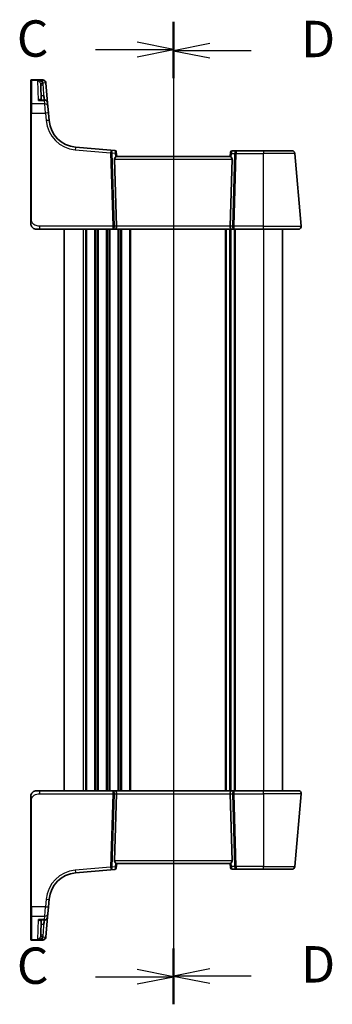
# Model space of a CAD drawing. Units: millimetres. Extents: x 0 to 9093, y 0 to 1406.
# Drawn here: x 2361 to 2468, y 828 to 1167 of the extents above; entities that cross this region are included whole.
import ezdxf

# ---------------------------------------------------------------- set-up
doc = ezdxf.new("R2010")
doc.units = ezdxf.units.MM
doc.header["$LTSCALE"] = 0.2
for name, color, linetype, lineweight in [('Section Line (ISO)', 7, 'Continuous', 25), ('Visible (ISO)', 7, 'Continuous', 35), ('Visible Narrow (ISO)', 7, 'Continuous', 25)]:
    doc.layers.add(name, color=color, linetype=linetype, lineweight=lineweight)
doc.styles.add('Note Text (TK)', font='MS PGothic.ttf')

msp = doc.modelspace()

# ---------------------------------------------------------------- linework, layer by layer
at = {"layer": 'Section Line (ISO)', "linetype": 'Continuous'}
for p, q in [((2413.6542, 1165.7548), (2413.6542, 828.0821)), ((2413.6542, 1165.3445), (2413.6542, 828.3517)), ((2413.6542, 1156.2684), (2401.1542, 1158.7684)), ((2426.1542, 1158.3865), (2413.6542, 1155.8865)), ((2386.9149, 1156.2684), (2401.1542, 1156.2684)), ((2401.1542, 1156.2684), (2413.6542, 1156.2684)), ((2401.1542, 1153.7684), (2413.6542, 1156.2684)), ((2426.1542, 1155.8865), (2413.6542, 1155.8865)), ((2413.6542, 1155.8865), (2426.1542, 1153.3865)), ((2440.3835, 1155.8865), (2426.1542, 1155.8865)), ((2413.6542, 837.5685), (2401.1542, 840.0685)), ((2426.1542, 840.3097), (2413.6542, 837.8097)), ((2386.9149, 837.5685), (2401.1542, 837.5685)), ((2401.1542, 837.5685), (2413.6542, 837.5685)), ((2401.1542, 835.0685), (2413.6542, 837.5685)), ((2426.1542, 837.8097), (2413.6542, 837.8097)), ((2413.6542, 837.8097), (2426.1542, 835.3097)), ((2440.3835, 837.8097), (2426.1542, 837.8097))]:
    msp.add_line(p, q, dxfattribs=at)
at = {"layer": 'Section Line (ISO)', "linetype": 'Continuous', "lineweight": 50}
for p, q in [((2413.6542, 1165.7548), (2413.6542, 1146.7821)), ((2413.6542, 1165.3445), (2413.6542, 1146.4285)), ((2413.6542, 847.2677), (2413.6542, 828.3517)), ((2413.6542, 847.0548), (2413.6542, 828.0821))]:
    msp.add_line(p, q, dxfattribs=at)
at = {"layer": 'Visible (ISO)'}
for p, q in [((2364.6542, 1145.5267), (2364.6542, 1145.6233)), ((2364.6542, 1137.4277), (2364.6542, 1145.5267)), ((2368.7972, 1145.8233), (2364.8542, 1145.8233)), ((2368.0527, 1144.2251), (2368.2381, 1138.9171)), ((2369.7934, 1144.9104), (2369.8, 1144.8342)), ((2369.8, 1144.8342), (2369.8053, 1144.7738)), ((2370.3976, 1138.0043), (2369.8053, 1144.7738)), ((2364.6542, 1134.4184), (2364.6542, 1137.4277)), ((2369.4014, 1138.9171), (2368.1484, 1138.9171)), ((2370.3976, 1138.0043), (2370.5019, 1136.8116)), ((2364.6542, 1134.4184), (2364.6542, 1097.9344)), ((2370.5019, 1136.8116), (2370.7098, 1134.4359)), ((2370.938, 1131.8276), (2370.7098, 1134.4359)), ((2392.1432, 1121.6773), (2380.0283, 1122.7373)), ((2393.5599, 1121.5534), (2392.1432, 1121.6773)), ((2394.0144, 1121.0989), (2394.02, 1121.035)), ((2394.1542, 1119.5014), (2394.02, 1121.035)), ((2433.2825, 1120.9686), (2433.1542, 1119.5014)), ((2433.2825, 1120.9686), (2433.2892, 1121.045)), ((2435.247, 1121.5014), (2433.7873, 1121.5014)), ((2444.6542, 1121.5014), (2435.247, 1121.5014)), ((2444.6542, 1121.5014), (2454.3756, 1121.5014)), ((2457.5591, 1095.5886), (2455.3718, 1120.5886)), ((2393.4517, 1118.5886), (2394.1225, 1095.5886)), ((2433.1625, 1119.5014), (2394.1459, 1119.5014)), ((2433.8566, 1118.5886), (2433.1859, 1095.5886)), ((2367.7349, 1094.5014), (2366.6542, 1094.5014)), ((2367.7349, 1094.5014), (2392.7904, 1094.5014)), ((2376.1542, 1094.5014), (2376.1542, 901.5014)), ((2392.7904, 1094.5014), (2393.7904, 1094.5014)), ((2393.7904, 1094.5014), (2433.5179, 1094.5014)), ((2433.1542, 1094.5014), (2433.1542, 901.5014)), ((2433.5179, 1094.5014), (2434.5179, 1094.5014)), ((2434.5179, 1094.5014), (2444.6542, 1094.5014)), ((2456.5629, 1094.5014), (2444.6542, 1094.5014)), ((2451.1542, 1094.5014), (2451.1542, 901.5014)), ((2366.6542, 901.5014), (2367.7349, 901.5014)), ((2392.7904, 901.5014), (2367.7349, 901.5014)), ((2393.7904, 901.5014), (2392.7904, 901.5014)), ((2393.4517, 877.4142), (2394.1225, 900.4142)), ((2433.5179, 901.5014), (2393.7904, 901.5014)), ((2433.8566, 877.4142), (2433.1859, 900.4142)), ((2434.5179, 901.5014), (2433.5179, 901.5014)), ((2444.6542, 901.5014), (2434.5179, 901.5014)), ((2444.6542, 901.5014), (2456.5629, 901.5014)), ((2457.5591, 900.4142), (2455.3718, 875.4142)), ((2364.6542, 898.0684), (2364.6542, 861.5844)), ((2380.0283, 873.2656), (2392.1432, 874.3255)), ((2392.1432, 874.3255), (2393.5599, 874.4494)), ((2394.02, 874.9678), (2394.0144, 874.9039)), ((2394.02, 874.9678), (2394.1542, 876.5014)), ((2394.1459, 876.5014), (2433.1625, 876.5014)), ((2433.1542, 876.5014), (2433.2825, 875.0342)), ((2433.2892, 874.9578), (2433.2825, 875.0342)), ((2433.7873, 874.5014), (2435.247, 874.5014)), ((2435.247, 874.5014), (2444.6542, 874.5014)), ((2454.3756, 874.5014), (2444.6542, 874.5014)), ((2370.7098, 861.5669), (2370.938, 864.1752)), ((2364.6542, 858.5751), (2364.6542, 861.5844)), ((2370.7098, 861.5669), (2370.5019, 859.1912)), ((2364.6542, 850.4761), (2364.6542, 858.5751)), ((2368.2381, 857.0857), (2368.0527, 851.7777)), ((2368.1484, 857.0857), (2369.4014, 857.0857)), ((2369.8053, 851.229), (2370.3976, 857.9985)), ((2370.5019, 859.1912), (2370.3976, 857.9985)), ((2364.6542, 850.3795), (2364.6542, 850.4761)), ((2364.8542, 850.1795), (2368.7972, 850.1795)), ((2369.8, 851.1686), (2369.7934, 851.0924)), ((2369.8053, 851.229), (2369.8, 851.1686))]:
    msp.add_line(p, q, dxfattribs=at)
for centre, radius, start, end in [((2364.8542, 1145.6233), 0.2, 90, 180), ((2368.7972, 1144.8233), 1, 5, 90), ((2369.4014, 1137.9171), 1, 5, 90), ((2380.8999, 1132.6992), 10, 185, 265), ((2393.5163, 1121.0553), 0.5, 5, 85), ((2433.7873, 1121.0014), 0.5, 90, 175), ((2454.3756, 1120.5014), 1, 5, 90), ((2366.6542, 1096.5014), 2, 227.767981, 270), ((2456.5629, 1095.5014), 1, 270, 5), ((2366.6542, 899.5014), 2, 90, 132.512501), ((2456.5629, 900.5014), 1, 355, 90), ((2380.8999, 863.3036), 10, 95, 175), ((2393.5163, 874.9475), 0.5, 275, 355), ((2433.7873, 875.0014), 0.5, 185, 270), ((2454.3756, 875.5014), 1, 270, 355), ((2369.4014, 858.0857), 1, 270, 355), ((2364.8542, 850.3795), 0.2, 180, 270), ((2368.7972, 851.1795), 1, 270, 355)]:
    msp.add_arc(centre, radius, start, end, dxfattribs=at)
for centre, major_axis, ratio, start_param, end_param in [((2394.7927, 1118.5014), (-1.3302, 0.2352), 0.73066676, 5.69761788, 6.43330565), ((2432.5157, 1118.5014), (1.3302, 0.2352), 0.73066676, 6.13306497, 6.86875274), ((2393.7904, 1095.5014), (0, -1), 0.33333333, 0, 1.65806279), ((2433.5179, 1095.5014), (0, -1), 0.33333333, 4.62512252, 6.28318531), ((2393.7904, 900.5014), (0, 1), 0.33333333, 4.62512252, 6.28318531), ((2433.5179, 900.5014), (0, 1), 0.33333333, 0, 1.65806279), ((2394.7927, 877.5014), (-1.3302, -0.2352), 0.73066676, 6.13306497, 6.86875274), ((2432.5157, 877.5014), (1.3302, -0.2352), 0.73066676, 5.69761788, 6.43330565)]:
    msp.add_ellipse(centre, major_axis=major_axis, ratio=ratio, start_param=start_param, end_param=end_param, dxfattribs=at)
msp.add_open_spline([(2368.2224, 1138.9238), (2368.2225, 1138.9238), (2368.2244, 1138.9206), (2368.2274, 1138.9171)], degree=3, dxfattribs=at)
for points, knots in [([(2394.1459, 1119.5014), (2394.1424, 1119.5014), (2394.138, 1119.5003), (2394.1088, 1119.4891), (2394.064, 1119.458), (2393.9433, 1119.365), (2393.8677, 1119.3034), (2393.7859, 1119.2399), (2393.7825, 1119.2372), (2393.779, 1119.2346)], [0.1651922635, 0.1651922635, 0.1651922635, 0.1651922635, 0.1730577785, 0.1730577785, 0.2090394636, 0.2090394636, 0.2450211487, 0.2450211487, 0.2465731086, 0.2465731086, 0.2465731086, 0.2465731086]), ([(2433.1625, 1119.5014), (2433.1659, 1119.5014), (2433.1704, 1119.5003), (2433.1986, 1119.4894), (2433.2397, 1119.461), (2433.3493, 1119.3777), (2433.4381, 1119.3051), (2433.5293, 1119.2346)], [1.137930669, 1.137930669, 1.137930669, 1.137930669, 1.1455521319, 1.1455521319, 1.1780262935, 1.1780262935, 1.2181080524, 1.2181080524, 1.2181080524, 1.2181080524]), ([(2364.6542, 1097.9344), (2364.6542, 1097.6199), (2364.6542, 1097.2948), (2364.6542, 1097.0299), (2364.6542, 1096.7458), (2364.6542, 1096.564), (2364.6542, 1096.519), (2364.6542, 1096.5025), (2364.6542, 1096.5014), (2364.6542, 1096.5014)], [0, 0, 0, 0, 0.40529375, 0.40529375, 0.40529375, 0.83995463, 0.83995463, 0.83995463, 1, 1, 1, 1]), ([(2365.321, 1095.0106), (2365.321, 1095.0106), (2365.3207, 1095.0108), (2365.3191, 1095.0122), (2365.3171, 1095.0141), (2365.3092, 1095.0212), (2365.3017, 1095.028), (2365.2858, 1095.0427), (2365.2771, 1095.0508), (2365.2259, 1095.0998), (2365.1785, 1095.1491), (2365.0977, 1095.2434), (2365.0618, 1095.289), (2365.0044, 1095.3692), (2364.9814, 1095.4037), (2364.9449, 1095.4621), (2364.9303, 1095.4866), (2364.9027, 1095.5352), (2364.8898, 1095.5591), (2364.8758, 1095.5861), (2364.8723, 1095.593), (2364.8653, 1095.6068), (2364.8618, 1095.6139), (2364.8547, 1095.6284), (2364.8514, 1095.6353), (2364.8444, 1095.6501), (2364.8406, 1095.658), (2364.8272, 1095.6873), (2364.8176, 1095.7092), (2364.7677, 1095.8288), (2364.7347, 1095.9298), (2364.6848, 1096.1366), (2364.668, 1096.2432), (2364.6561, 1096.4004), (2364.6542, 1096.451), (2364.6542, 1096.5014)], [0.021213014, 0.021213014, 0.021213014, 0.021213014, 0.022244527, 0.022244527, 0.02435264, 0.02435264, 0.028697951, 0.028697951, 0.033042304, 0.033042304, 0.053894682, 0.053894682, 0.071067911, 0.071067911, 0.083499797, 0.083499797, 0.092520682, 0.092520682, 0.102638135, 0.102638135, 0.106443655, 0.106443655, 0.109749709, 0.109749709, 0.112242544, 0.112242544, 0.114917774, 0.114917774, 0.122037434, 0.122037434, 0.153809913, 0.153809913, 0.186318052, 0.186318052, 0.20160629, 0.20160629, 0.20160629, 0.20160629]), ([(2364.6542, 899.5014), (2364.6542, 899.5296), (2364.6548, 899.5578), (2364.6567, 899.6031), (2364.6576, 899.6203), (2364.6736, 899.8549), (2364.7251, 900.0731), (2364.8195, 900.2981), (2364.8294, 900.3205), (2364.8463, 900.3569), (2364.8531, 900.3712), (2364.8642, 900.3937), (2364.8686, 900.4024), (2364.8763, 900.4176), (2364.8796, 900.424), (2364.8869, 900.4379), (2364.8909, 900.4454), (2364.9013, 900.4646), (2364.908, 900.4768), (2364.9263, 900.5091), (2364.9388, 900.5304), (2364.9682, 900.5782), (2364.9858, 900.6055), (2365.0305, 900.6708), (2365.0588, 900.7093), (2365.126, 900.7938), (2365.1664, 900.8398), (2365.2274, 900.9036), (2365.249, 900.9251), (2365.2758, 900.9507), (2365.2825, 900.957), (2365.2957, 900.9693), (2365.3021, 900.9752), (2365.3093, 900.9817), (2365.3112, 900.9835), (2365.3129, 900.985), (2365.3132, 900.9852), (2365.3132, 900.9852)], [0, 0, 0, 0, 0.008522879, 0.008522879, 0.013722787, 0.013722787, 0.07964781, 0.07964781, 0.086983601, 0.086983601, 0.091715055, 0.091715055, 0.094875812, 0.094875812, 0.098163067, 0.098163067, 0.102447988, 0.102447988, 0.108007857, 0.108007857, 0.116166906, 0.116166906, 0.126049578, 0.126049578, 0.14016154, 0.14016154, 0.158584847, 0.158584847, 0.168577662, 0.168577662, 0.17203307, 0.17203307, 0.175865433, 0.175865433, 0.177847725, 0.177847725, 0.178942182, 0.178942182, 0.178942182, 0.178942182]), ([(2364.6542, 899.5014), (2364.6542, 899.5014), (2364.6542, 899.4749), (2364.6542, 899.3296), (2364.6542, 899.1625), (2364.6542, 898.8608), (2364.6542, 898.5354), (2364.6542, 898.3813), (2364.6542, 898.2252), (2364.6542, 898.0684)], [0, 0, 0, 0, 0.37119625, 0.37119625, 0.37119625, 0.79788616, 0.79788616, 0.79788616, 1, 1, 1, 1]), ([(2394.1459, 876.5014), (2394.1424, 876.5014), (2394.138, 876.5025), (2394.1097, 876.5134), (2394.0686, 876.5418), (2393.9591, 876.6251), (2393.8702, 876.6977), (2393.779, 876.7682)], [1.137930669, 1.137930669, 1.137930669, 1.137930669, 1.1455521319, 1.1455521319, 1.1780262935, 1.1780262935, 1.2181080524, 1.2181080524, 1.2181080524, 1.2181080524]), ([(2433.5293, 876.7682), (2433.4418, 876.7005), (2433.357, 876.6314), (2433.2459, 876.5463), (2433.2023, 876.5155), (2433.1714, 876.5027), (2433.1663, 876.5014), (2433.1625, 876.5014)], [0.0679392375, 0.0679392375, 0.0679392375, 0.0679392375, 0.1061144261, 0.1061144261, 0.1395861023, 0.1395861023, 0.1481561427, 0.1481561427, 0.1481561427, 0.1481561427]), ([(2368.2274, 857.0857), (2368.2268, 857.085), (2368.2262, 857.0844), (2368.2235, 857.0811), (2368.2224, 857.0791), (2368.2224, 857.0791)], [0.2692049936, 0.2692049936, 0.2692049936, 0.2692049936, 0.2747740576, 0.2747740576, 0.2982235292, 0.2982235292, 0.2982235292, 0.2982235292])]:
    msp.add_open_spline(points, degree=3, knots=knots, dxfattribs=at)
at = {"layer": 'Visible Narrow (ISO)'}
for p, q in [((2364.8542, 1145.8233), (2364.8542, 1145.7216)), ((2364.8542, 1145.7216), (2364.8542, 1137.6035)), ((2364.8542, 1145.7216), (2368.8038, 1145.7216)), ((2367.2724, 1138.8104), (2367.036, 1145.6605)), ((2368.8091, 1145.6605), (2367.036, 1145.6605)), ((2368.8038, 1145.7216), (2368.7972, 1145.8233)), ((2368.8091, 1145.6605), (2368.8038, 1145.7216)), ((2368.8091, 1144.9406), (2368.8091, 1145.6605)), ((2364.8542, 1137.6035), (2364.8542, 1134.4359)), ((2369.5057, 1137.6035), (2364.8542, 1137.6035)), ((2367.2724, 1138.8104), (2369.4014, 1138.8104)), ((2369.1826, 1140.4698), (2369.3185, 1138.9171)), ((2369.2368, 1138.9171), (2369.1826, 1140.4698)), ((2369.4014, 1138.8104), (2369.4014, 1138.9171)), ((2369.5057, 1137.6035), (2369.4014, 1138.8104)), ((2369.7136, 1134.4359), (2369.5057, 1137.6035)), ((2364.8542, 1097.9519), (2364.8542, 1134.4359)), ((2364.8542, 1134.4359), (2369.7136, 1134.4359)), ((2369.7136, 1134.4359), (2369.9418, 1131.8276)), ((2379.9412, 1121.8282), (2392.0561, 1120.7683)), ((2392.0561, 1120.7683), (2392.7904, 1095.5886)), ((2393.3881, 1095.5886), (2392.6538, 1120.7683)), ((2392.6538, 1120.7683), (2393.6525, 1120.6809)), ((2393.6525, 1120.6809), (2393.779, 1119.2346)), ((2433.5293, 1119.2346), (2433.6478, 1120.5886)), ((2433.6478, 1120.5886), (2434.6493, 1120.5886)), ((2434.6493, 1120.5886), (2433.9202, 1095.5886)), ((2434.5179, 1095.5886), (2435.247, 1120.5886)), ((2435.247, 1121.5014), (2435.247, 1120.5886)), ((2435.247, 1120.5886), (2444.6542, 1120.5886)), ((2444.6542, 1121.5014), (2444.6542, 1120.5886)), ((2455.3718, 1120.5886), (2444.6542, 1120.5886)), ((2444.6542, 1095.5886), (2444.6542, 1120.5886)), ((2393.4517, 1118.5886), (2433.8566, 1118.5886)), ((2367.7349, 1094.5014), (2367.7349, 1095.5886)), ((2392.7904, 1095.5886), (2367.7349, 1095.5886)), ((2382.6542, 1094.5014), (2382.6542, 901.5014)), ((2383.4192, 1094.5014), (2383.4192, 901.5014)), ((2383.7662, 1094.5014), (2383.7662, 901.5014)), ((2386.5421, 1094.5014), (2386.5421, 901.5014)), ((2386.8891, 1094.5014), (2386.8891, 901.5014)), ((2387.4192, 1094.5014), (2387.4192, 901.5014)), ((2387.7662, 1094.5014), (2387.7662, 901.5014)), ((2390.5421, 1094.5014), (2390.5421, 901.5014)), ((2390.8891, 1094.5014), (2390.8891, 901.5014)), ((2391.4192, 1094.5014), (2391.4192, 901.5014)), ((2391.7662, 1094.5014), (2391.7662, 901.5014)), ((2392.7904, 1095.5886), (2392.7904, 1094.5014)), ((2394.1225, 1095.5886), (2393.3881, 1095.5886)), ((2433.1859, 1095.5886), (2394.1225, 1095.5886)), ((2394.5421, 1094.5014), (2394.5421, 901.5014)), ((2394.8891, 1094.5014), (2394.8891, 901.5014)), ((2395.4192, 1094.5014), (2395.4192, 901.5014)), ((2395.7662, 1094.5014), (2395.7662, 901.5014)), ((2398.5421, 1094.5014), (2398.5421, 901.5014)), ((2398.8891, 1094.5014), (2398.8891, 901.5014)), ((2431.4192, 1094.5014), (2431.4192, 901.5014)), ((2431.7662, 1094.5014), (2431.7662, 901.5014)), ((2432.8933, 1094.5014), (2432.8933, 901.5014)), ((2433.9202, 1095.5886), (2433.1859, 1095.5886)), ((2433.415, 1094.5014), (2433.415, 901.5014)), ((2434.5179, 1094.5014), (2434.5179, 1095.5886)), ((2444.6542, 1095.5886), (2434.5179, 1095.5886)), ((2434.5421, 1094.5014), (2434.5421, 901.5014)), ((2434.8891, 1094.5014), (2434.8891, 901.5014)), ((2444.6542, 1094.5014), (2444.6542, 1095.5886)), ((2444.6542, 1095.5886), (2457.5591, 1095.5886)), ((2444.6542, 1094.5014), (2444.6542, 901.5014)), ((2367.7349, 900.4142), (2367.7349, 901.5014)), ((2367.7349, 900.4142), (2392.7904, 900.4142)), ((2392.7904, 900.4142), (2392.0561, 875.2345)), ((2392.6538, 875.2345), (2393.3881, 900.4142)), ((2392.7904, 901.5014), (2392.7904, 900.4142)), ((2393.3881, 900.4142), (2394.1225, 900.4142)), ((2394.1225, 900.4142), (2433.1859, 900.4142)), ((2433.1859, 900.4142), (2433.9202, 900.4142)), ((2433.9202, 900.4142), (2434.6493, 875.4142)), ((2434.5179, 900.4142), (2434.5179, 901.5014)), ((2434.5179, 900.4142), (2444.6542, 900.4142)), ((2435.247, 875.4142), (2434.5179, 900.4142)), ((2444.6542, 900.4142), (2444.6542, 901.5014)), ((2457.5591, 900.4142), (2444.6542, 900.4142)), ((2444.6542, 900.4142), (2444.6542, 875.4142)), ((2364.8542, 861.5669), (2364.8542, 898.0509)), ((2433.8566, 877.4142), (2393.4517, 877.4142)), ((2393.779, 876.7682), (2393.6525, 875.3219)), ((2433.6478, 875.4142), (2433.5293, 876.7682)), ((2392.0561, 875.2345), (2379.9412, 874.1746)), ((2393.6525, 875.3219), (2392.6538, 875.2345)), ((2434.6493, 875.4142), (2433.6478, 875.4142)), ((2444.6542, 875.4142), (2435.247, 875.4142)), ((2435.247, 875.4142), (2435.247, 874.5014)), ((2444.6542, 875.4142), (2455.3718, 875.4142)), ((2444.6542, 874.5014), (2444.6542, 875.4142)), ((2369.9418, 864.1752), (2369.7136, 861.5669)), ((2364.8542, 861.5669), (2364.8542, 858.3993)), ((2369.7136, 861.5669), (2364.8542, 861.5669)), ((2369.5057, 858.3993), (2369.7136, 861.5669)), ((2364.8542, 858.3993), (2364.8542, 850.2812)), ((2364.8542, 858.3993), (2369.5057, 858.3993)), ((2367.036, 850.3423), (2367.2724, 857.1924)), ((2369.4014, 857.1924), (2367.2724, 857.1924)), ((2369.3185, 857.0857), (2369.1826, 855.533)), ((2369.1826, 855.533), (2369.2368, 857.0857)), ((2369.4014, 857.1924), (2369.5057, 858.3993)), ((2369.4014, 857.0857), (2369.4014, 857.1924)), ((2364.8542, 850.2812), (2364.8542, 850.1795)), ((2368.8038, 850.2812), (2364.8542, 850.2812)), ((2367.036, 850.3423), (2368.8091, 850.3423)), ((2368.7972, 850.1795), (2368.8038, 850.2812)), ((2368.8038, 850.2812), (2368.8091, 850.3423)), ((2368.8091, 850.3423), (2368.8091, 851.0622))]:
    msp.add_line(p, q, dxfattribs=at)
for centre, start, end in [((2380.8999, 1132.7864), 185, 265), ((2380.8999, 863.2164), 95, 175)]:
    msp.add_arc(centre, 11, start, end, dxfattribs=at)
for centre, major_axis, ratio, start_param, end_param in [((2364.8542, 1145.5267), (-0.2, 0), 0.97457708, 4.71238898, 6.28318531), ((2368.8091, 1145.1947), (-0.8966, -0.4429), 0.22919588, 0.11380851, 1.45806658), ((2368.9633, 1144.8044), (-0.9584, -0.2855), 0.03458931, 0.06538536, 1.47997697), ((2369.0521, 1144.26), (-0.9994, -0.0349), 0.0574384, 0, 1.47105327), ((2368.8038, 1144.747), (0.9962, 0.0872), 0.9743899, 0, 1.48575387), ((2368.8091, 1144.6866), (0.9962, 0.0872), 0.97366592, 0, 1.48581675), ((2368.8091, 1144.6866), (0.9962, 0.0872), 0.05213734, 0, 1.48877745), ((2369.1887, 1140.3479), (-2.3299, 38.1042), 0.00003578, 4.71558518, 4.8136362), ((2364.8542, 1137.4277), (-0.2, 0), 0.8790704, 4.71238898, 6.28318531), ((2369.1826, 1140.5221), (-0.9994, -0.0349), 0.05230416, 0, 1.56896983), ((2369.4014, 1137.9171), (0.9962, 0.0872), 0.89257892, 0, 1.49286395), ((2369.5057, 1136.7245), (0.9962, 0.0872), 0.87830691, 0, 1.49410514), ((2364.8542, 1134.4184), (-0.2, 0), 0.08715574, 4.71238898, 6.28318531), ((2369.7136, 1134.3487), (0.9962, 0.0872), 0.08682659, 0, 1.56320013), ((2369.9418, 1131.7405), (0.9962, 0.0872), 0.08682659, 0, 1.56320013), ((2379.9412, 1121.7411), (0.0872, 0.9962), 0.00762492, 0, 1.48386278), ((2392.0561, 1120.6811), (0.0872, 0.9962), 0.00762492, 0.00000002, 1.48386279), ((2392.0561, 1120.6811), (0.9996, 0.0292), 0.08711899, 0.92729091, 1.56825569), ((2392.0561, 1120.6811), (0.0872, 0.9962), 0.59360188, 4.85175826, 6.28318531), ((2393.5606, 1120.5495), (0.0091, -1.0042), 0.29429452, 2.60523575, 3.11317107), ((2393.0548, 1120.5938), (0.5479, 0.9322), 0.46508782, 5.06952256, 5.99301428), ((2393.0548, 1120.5938), (-0.9611, -0.4566), 0.19886663, 2.14423448, 3.0677262), ((2393.5219, 1120.9914), (0.4981, 0.0436), 0.90045832, 0, 1.11958974), ((2434.2455, 1120.5014), (-0.9576, 0.4863), 0.21226916, 0.08521163, 1.00870336), ((2433.7806, 1120.925), (-0.4981, 0.0436), 0.886979, 5.11449758, 6.28318531), ((2434.2455, 1120.5014), (-0.5059, 0.971), 0.47267027, 0.31856394, 1.24205567), ((2433.7436, 1120.5014), (0.0481, 0.9999), 0.29937061, 0.01438697, 0.57442512), ((2435.247, 1120.5014), (0, 1), 0.6, 0, 1.48352986), ((2435.247, 1120.5014), (0.9996, -0.0292), 0.08711899, 1.57333696, 2.21430174), ((2364.8542, 1097.9344), (-0.2, 0), 0.08715574, 4.71238898, 6.28318531), ((2392.7904, 1095.5014), (-0.9996, -0.0292), 0.08711899, 4.06888357, 4.70984834), ((2392.7904, 1095.5014), (0, -1), 0.6, 0, 1.65806279), ((2434.5179, 1095.5014), (0, -1), 0.6, 4.62512252, 6.28318531), ((2434.5179, 1095.5014), (-0.9996, 0.0292), 0.08711899, 4.71492962, 5.35589439), ((2392.7904, 900.5014), (0, 1), 0.6, 4.62512252, 6.28318531), ((2392.7904, 900.5014), (0.9996, -0.0292), 0.08711899, 4.71492962, 5.35589439), ((2434.5179, 900.5014), (0, 1), 0.6, 0, 1.65806279), ((2434.5179, 900.5014), (0.9996, 0.0292), 0.08711899, 4.06888357, 4.70984834), ((2364.8542, 898.0684), (-0.2, 0), 0.08715574, 0, 1.57079633), ((2379.9412, 874.2617), (0.0872, -0.9962), 0.00762492, 4.79932252, 6.28318529), ((2392.0561, 875.3217), (-0.9996, 0.0292), 0.08711899, 1.57333696, 2.21430174), ((2392.0561, 875.3217), (0.0872, -0.9962), 0.00762492, 4.79932253, 6.28318531), ((2392.0561, 875.3217), (0.0872, -0.9962), 0.59360188, 0, 1.43142704), ((2393.5606, 875.4533), (-0.0091, -1.0042), 0.29429452, 0.02842158, 0.5363569), ((2393.0548, 875.409), (0.9611, -0.4566), 0.19886663, 0.07386645, 0.99735817), ((2393.0548, 875.409), (0.5479, -0.9322), 0.46508782, 0.29017103, 1.21366275), ((2393.5219, 875.0114), (0.4981, -0.0436), 0.90045832, 5.16359556, 6.28318531), ((2434.2455, 875.5014), (0.9576, 0.4863), 0.21226916, 2.1328893, 3.05638102), ((2433.7806, 875.0778), (-0.4981, -0.0436), 0.886979, 0, 1.16868773), ((2434.2455, 875.5014), (-0.5059, -0.971), 0.47267027, 5.04112964, 5.96462136), ((2433.7436, 875.5014), (-0.0481, 0.9999), 0.29937061, 2.56716754, 3.12720568), ((2435.247, 875.5014), (-0.9996, -0.0292), 0.08711899, 0.92729091, 1.56825569), ((2435.247, 875.5014), (0, -1), 0.6, 4.79965544, 6.28318531), ((2369.9418, 864.2623), (0.9962, -0.0872), 0.08682659, 4.71998518, 6.28318531), ((2364.8542, 861.5844), (-0.2, 0), 0.08715574, 0, 1.57079633), ((2369.7136, 861.6541), (0.9962, -0.0872), 0.08682659, 4.71998518, 6.28318531), ((2364.8542, 858.5751), (-0.2, 0), 0.8790704, 0, 1.57079633), ((2369.4014, 858.0857), (0.9962, -0.0872), 0.89257892, 4.79032136, 6.28318531), ((2369.5057, 859.2783), (0.9962, -0.0872), 0.87830691, 4.78908017, 6.28318531), ((2369.1826, 855.4807), (-0.9994, 0.0349), 0.05230416, 4.71421548, 6.2831853), ((2369.1887, 855.6549), (-2.3299, -38.1042), 0.00003578, 1.46954919, 1.56760021), ((2364.8542, 850.4761), (-0.2, 0), 0.97457708, 0, 1.57079633), ((2368.8091, 850.8082), (-0.8966, 0.4429), 0.22919588, 4.82511873, 6.1693768), ((2368.9633, 851.1984), (-0.9584, 0.2855), 0.03458931, 4.80320834, 6.21779995), ((2369.0521, 851.7428), (-0.9994, 0.0349), 0.0574384, 4.81213203, 6.2831853), ((2368.8038, 851.2558), (0.9962, -0.0872), 0.9743899, 4.79743144, 6.28318531), ((2368.8091, 851.3162), (0.9962, -0.0872), 0.97366592, 4.79736856, 6.28318531), ((2368.8091, 851.3162), (0.9962, -0.0872), 0.05213734, 4.79440785, 6.2831853)]:
    msp.add_ellipse(centre, major_axis=major_axis, ratio=ratio, start_param=start_param, end_param=end_param, dxfattribs=at)
for points, knots in [([(2368.8091, 1144.9406), (2368.727, 1145.0238), (2368.6285, 1145.101), (2368.3489, 1145.2818), (2368.1551, 1145.3734), (2367.658, 1145.5548), (2367.346, 1145.6251), (2367.036, 1145.6605)], [-0.279525211, -0.279525211, -0.279525211, -0.279525211, -0.222363195, -0.222363195, -0.13090397, -0.13090397, 0.000892755, 0.000892755, 0.000892755, 0.000892755]), ([(2367.036, 1145.6605), (2367.1922, 1145.5903), (2367.3495, 1145.4841), (2367.6, 1145.2441), (2367.6977, 1145.1292), (2367.8388, 1144.9142), (2367.8884, 1144.8248), (2367.9299, 1144.7313)], [-0.000892755, -0.000892755, -0.000892755, -0.000892755, 0.13090397, 0.13090397, 0.222363195, 0.222363195, 0.279525211, 0.279525211, 0.279525211, 0.279525211]), ([(2367.9299, 1144.7313), (2367.9529, 1144.6794), (2367.9736, 1144.626), (2367.997, 1144.5539), (2368.0025, 1144.5356), (2368.0076, 1144.5174)], [0, 0, 0, 0, 0.0317796177, 0.0317796177, 0.0424457499, 0.0424457499, 0.0424457499, 0.0424457499]), ([(2368.0076, 1144.5174), (2368.0209, 1144.4701), (2368.0313, 1144.4218), (2368.0464, 1144.3241), (2368.051, 1144.2747), (2368.0527, 1144.2251)], [-0.0553722168, -0.0553722168, -0.0553722168, -0.0553722168, -0.0276861084, -0.0276861084, 0, 0, 0, 0]), ([(2368.8862, 1144.7455), (2368.8811, 1144.7626), (2368.8757, 1144.7795), (2368.8525, 1144.8461), (2368.832, 1144.8944), (2368.8091, 1144.9406)], [-0.0424457499, -0.0424457499, -0.0424457499, -0.0424457499, -0.0317796177, -0.0317796177, 0, 0, 0, 0]), ([(2368.9546, 1144.1994), (2368.949, 1144.2913), (2368.9404, 1144.3832), (2368.9176, 1144.5658), (2368.9033, 1144.6564), (2368.8862, 1144.7455)], [0, 0, 0, 0, 0.0276861084, 0.0276861084, 0.0553722168, 0.0553722168, 0.0553722168, 0.0553722168]), ([(2368.2303, 1138.9171), (2368.2297, 1138.9201), (2368.2291, 1138.9229), (2368.2168, 1138.9793), (2368.1979, 1139.0235), (2368.1445, 1139.1), (2368.1077, 1139.1289), (2368.0307, 1139.162), (2367.991, 1139.1693), (2367.8821, 1139.17), (2367.8097, 1139.1531), (2367.6614, 1139.0937), (2367.5856, 1139.0519), (2367.4308, 1138.9469), (2367.3514, 1138.8831), (2367.2724, 1138.8104)], [0.024957655, 0.024957655, 0.024957655, 0.024957655, 0.02729848, 0.02729848, 0.070976047, 0.070976047, 0.122226096, 0.122226096, 0.166774103, 0.166774103, 0.237107738, 0.237107738, 0.30526887, 0.30526887, 0.374305812, 0.374305812, 0.374305812, 0.374305812]), ([(2367.2724, 1138.8104), (2367.4329, 1138.8475), (2367.5942, 1138.8756), (2367.8868, 1138.909), (2368.0196, 1138.9172), (2368.1485, 1138.9171)], [-0.374305812, -0.374305812, -0.374305812, -0.374305812, -0.30526887, -0.30526887, -0.246621926, -0.246621926, -0.246621926, -0.246621926]), ([(2367.7349, 1095.5886), (2367.3654, 1095.5886), (2366.9259, 1095.6063), (2366.483, 1095.7467), (2365.9091, 1095.9287), (2365.3877, 1096.3014), (2365.114, 1096.7619), (2364.888, 1097.1422), (2364.8542, 1097.5579), (2364.8542, 1097.9519)], [0, 0, 0, 0, 0.29705622, 0.29705622, 0.29705622, 0.68206436, 0.68206436, 0.68206436, 1, 1, 1, 1]), ([(2364.8542, 898.0509), (2364.8542, 898.4885), (2364.9066, 898.9586), (2365.1936, 899.3648), (2365.5142, 899.8186), (2366.0973, 900.1686), (2366.6806, 900.3124), (2367.054, 900.4045), (2367.4208, 900.4142), (2367.7349, 900.4142)], [0, 0, 0, 0, 0.35310639, 0.35310639, 0.35310639, 0.7475031, 0.7475031, 0.7475031, 1, 1, 1, 1]), ([(2368.1485, 857.0857), (2367.9685, 857.0856), (2367.7812, 857.1015), (2367.4855, 857.1472), (2367.3788, 857.1678), (2367.2724, 857.1924)], [-0.126800902, -0.126800902, -0.126800902, -0.126800902, -0.044881365, -0.044881365, 0.000882984, 0.000882984, 0.000882984, 0.000882984]), ([(2367.2724, 857.1924), (2367.3247, 857.1442), (2367.3773, 857.0999), (2367.5337, 856.9807), (2367.6365, 856.9191), (2367.8097, 856.8497), (2367.8821, 856.8328), (2367.991, 856.8335), (2368.0307, 856.8408), (2368.1077, 856.8739), (2368.1445, 856.9028), (2368.1979, 856.9794), (2368.2168, 857.0236), (2368.2291, 857.0799), (2368.2297, 857.0828), (2368.2303, 857.0857)], [-0.000882984, -0.000882984, -0.000882984, -0.000882984, 0.044881365, 0.044881365, 0.13631509, 0.13631509, 0.206648725, 0.206648725, 0.251196732, 0.251196732, 0.302446781, 0.302446781, 0.346124348, 0.346124348, 0.348465173, 0.348465173, 0.348465173, 0.348465173]), ([(2367.9299, 851.2715), (2367.9011, 851.2066), (2367.8684, 851.1437), (2367.7761, 850.9874), (2367.713, 850.8995), (2367.5692, 850.7276), (2367.4869, 850.6461), (2367.2841, 850.4764), (2367.1594, 850.3978), (2367.036, 850.3423)], [0, 0, 0, 0, 0.039681771, 0.039681771, 0.103172604, 0.103172604, 0.176261453, 0.176261453, 0.280417966, 0.280417966, 0.280417966, 0.280417966]), ([(2367.036, 850.3423), (2367.281, 850.3702), (2367.5284, 850.4206), (2367.9307, 850.5433), (2368.0939, 850.6056), (2368.3791, 850.7432), (2368.5043, 850.8159), (2368.6872, 850.9496), (2368.7521, 851.0044), (2368.8091, 851.0622)], [-0.280417966, -0.280417966, -0.280417966, -0.280417966, -0.176261453, -0.176261453, -0.103172604, -0.103172604, -0.039681771, -0.039681771, 0, 0, 0, 0]), ([(2368.0527, 851.7777), (2368.051, 851.7281), (2368.0464, 851.6787), (2368.0313, 851.581), (2368.0209, 851.5327), (2368.0076, 851.4854)], [-0.0553722168, -0.0553722168, -0.0553722168, -0.0553722168, -0.0276861084, -0.0276861084, 0, 0, 0, 0]), ([(2368.8862, 851.2573), (2368.9033, 851.3464), (2368.9176, 851.437), (2368.9404, 851.6196), (2368.949, 851.7115), (2368.9546, 851.8034)], [0, 0, 0, 0, 0.0276861084, 0.0276861084, 0.0553722168, 0.0553722168, 0.0553722168, 0.0553722168])]:
    msp.add_open_spline(points, degree=3, knots=knots, dxfattribs=at)
for points in [[(2368.0076, 851.4854), (2367.9873, 851.4128), (2367.9606, 851.3409), (2367.9299, 851.2715)], [(2368.8091, 851.0622), (2368.8396, 851.1239), (2368.866, 851.1895), (2368.8862, 851.2573)]]:
    msp.add_open_spline(points, degree=3, dxfattribs=at)

# ---------------------------------------------------------------- texts
at = {"layer": 'Section Line (ISO)', "char_height": 12.5, "attachment_point": 7, "style": 'Note Text (TK)'}
for s, insert in [('C', (2359.8473, 1149.9088)), ('D', (2457.5142, 1149.7461)), ('C', (2359.8473, 831.2088)), ('D', (2457.5142, 831.6694))]:
    msp.add_mtext(s, dxfattribs=dict(at, insert=insert))

doc.saveas('drawing.dxf')
